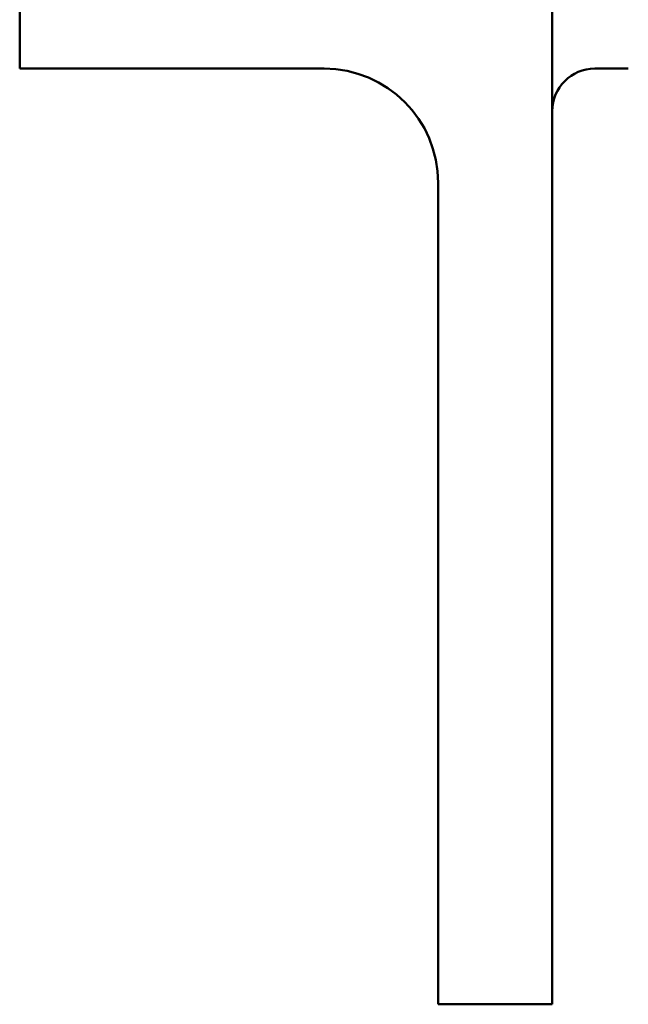
# Model space of a CAD drawing. Units: inches. Extents: x 2 to 86, y 1 to 67.
# Drawn here: x 78.8 to 79, y 32.4 to 32.9 of the extents above; entities that cross this region are included whole.
import ezdxf

# ---------------------------------------------------------------- set-up
doc = ezdxf.new("R2010")
doc.units = ezdxf.units.IN
doc.header["$LTSCALE"] = 4
doc.header["$MEASUREMENT"] = 0
doc.layers.add('Visible (ANSI)', color=7, linetype='Continuous', lineweight=50)

msp = doc.modelspace()

# ---------------------------------------------------------------- linework, layer by layer
at = {"layer": 'Visible (ANSI)'}
for p, q in [((79.00747, 32.59281), (79.00747, 34.19614)), ((78.77414, 32.88614), (78.77414, 32.83614)), ((78.82414, 32.83614), (78.77414, 32.83614)), ((78.90747, 32.83614), (78.82414, 32.83614)), ((79.02614, 32.83614), (79.0408, 32.83614)), ((78.95747, 32.78614), (78.95747, 32.59281)), ((78.95747, 32.42614), (78.95747, 32.59281)), ((79.00747, 32.59281), (79.00747, 32.42614)), ((78.95747, 32.42614), (79.00747, 32.42614))]:
    msp.add_line(p, q, dxfattribs=at)
for centre, radius, start, end in [((78.90747, 32.78614), 0.05, 0, 90), ((79.02614, 32.81747), 0.01867, 90, 180)]:
    msp.add_arc(centre, radius, start, end, dxfattribs=at)

doc.saveas('drawing.dxf')
